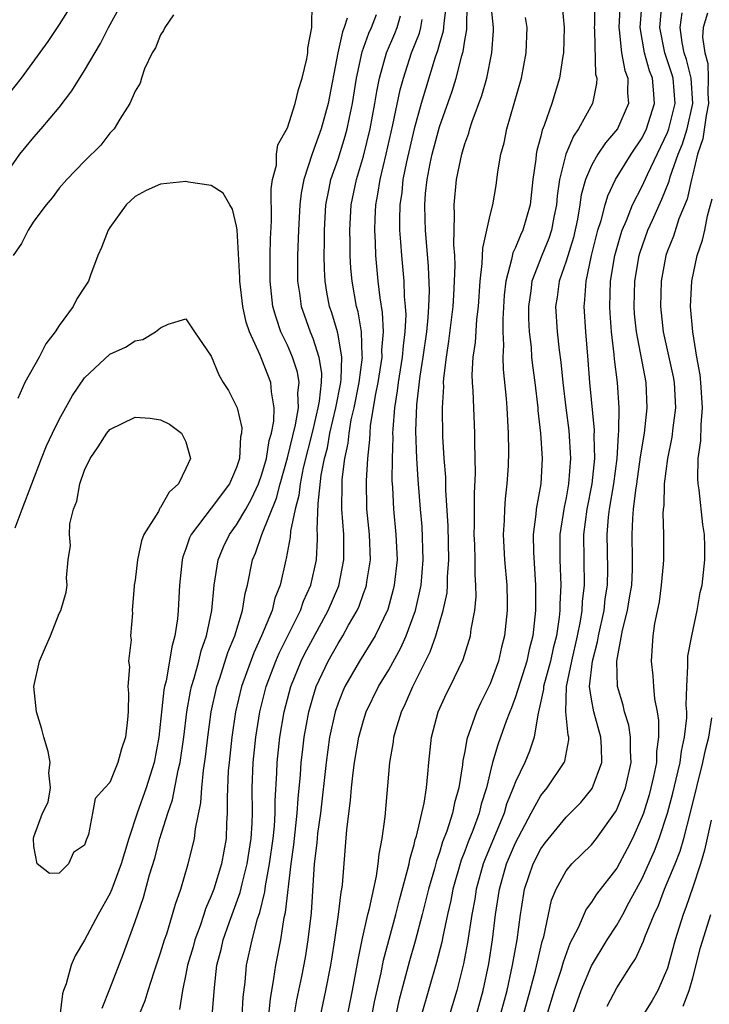
# Model space of a CAD drawing. Units: inches. Extents: x 2508000 to 2511000, y 1512000 to 1515000.
# Drawn here: x 2508342 to 2508396, y 1512662 to 1512740 of the extents above; entities that cross this region are included whole.
import ezdxf

# ---------------------------------------------------------------- set-up
doc = ezdxf.new("R2010")
doc.units = ezdxf.units.IN
doc.header["$MEASUREMENT"] = 0
doc.layers.add('LD25081512_2ft', color=52, linetype='Continuous')

msp = doc.modelspace()

# ---------------------------------------------------------------- linework, layer by layer
at = {"layer": 'LD25081512_2ft'}
for points, elevation in [([(2508346.431, 1512741.569), (2508345, 1512739.245), (2508344.096, 1512737.904), (2508341.987, 1512735), (2508341, 1512733.747)], 8272), ([(2508379.801, 1512661), (2508380.045, 1512661.955), (2508380.34, 1512663), (2508380.779, 1512665), (2508381.134, 1512667), (2508381.389, 1512669), (2508381.479, 1512669.479), (2508381.719, 1512671), (2508382.405, 1512673), (2508383, 1512674.18), (2508383.343, 1512674.657), (2508385, 1512676.684), (2508386.16, 1512677.84), (2508387.052, 1512678.948), (2508387.807, 1512681), (2508387.801, 1512682.199), (2508387.749, 1512683), (2508387.187, 1512685), (2508387, 1512686.004), (2508386.856, 1512687), (2508387.075, 1512689), (2508387.481, 1512690.519), (2508387.551, 1512691), (2508387.991, 1512693), (2508388.094, 1512693.906), (2508388.268, 1512695), (2508388.29, 1512696.29), (2508388.238, 1512699), (2508388.354, 1512700.354), (2508388.433, 1512701), (2508388.764, 1512703), (2508389.018, 1512705), (2508389.133, 1512706.867), (2508389.171, 1512707.171), (2508389.174, 1512709), (2508389.043, 1512711), (2508388.82, 1512712.82), (2508388.792, 1512713.208), (2508388.576, 1512715), (2508388.469, 1512716.469), (2508388.44, 1512717), (2508388.511, 1512719), (2508388.846, 1512721), (2508389.324, 1512722.676), (2508389.435, 1512723), (2508389.776, 1512723.776), (2508390.246, 1512725), (2508391, 1512726.48), (2508391.416, 1512727.416), (2508393, 1512730.727), (2508393.105, 1512731), (2508393.601, 1512733), (2508393.434, 1512735), (2508393.349, 1512735.348), (2508392.794, 1512737), (2508392.405, 1512739), (2508392.595, 1512741.405)], 8250), ([(2508341, 1512727.73), (2508341.903, 1512729), (2508342.387, 1512729.613), (2508343, 1512730.342), (2508343.584, 1512731), (2508345, 1512732.703), (2508345.996, 1512734.005), (2508347, 1512735.609), (2508348.249, 1512737.751), (2508348.89, 1512739), (2508349.989, 1512741)], 8274), ([(2508351.288, 1512661), (2508351.777, 1512662.223), (2508352.007, 1512663), (2508352.485, 1512664.485), (2508353, 1512665.981), (2508353.31, 1512667), (2508353.481, 1512667.481), (2508353.949, 1512669), (2508354.17, 1512669.83), (2508354.587, 1512671), (2508355.181, 1512673), (2508355.553, 1512674.447), (2508355.678, 1512675), (2508355.751, 1512675.751), (2508356.186, 1512677.814), (2508356.25, 1512679), (2508356.379, 1512680.379), (2508356.542, 1512681.457), (2508356.716, 1512683), (2508356.99, 1512685.01), (2508357.428, 1512687), (2508357.66, 1512687.659), (2508358.308, 1512689.692), (2508358.859, 1512691), (2508359.47, 1512693), (2508359.669, 1512694.331), (2508359.853, 1512695), (2508360.253, 1512697), (2508360.485, 1512697.515), (2508360.999, 1512699), (2508362.148, 1512701.852), (2508362.438, 1512703), (2508363, 1512705.034), (2508363.637, 1512707.636), (2508363.87, 1512709), (2508363.822, 1512710.178), (2508363.927, 1512711), (2508363.801, 1512711.8), (2508363.403, 1512713), (2508363, 1512713.935), (2508362.499, 1512715), (2508362.107, 1512716.107), (2508361.857, 1512717), (2508361.632, 1512719), (2508361.648, 1512721), (2508361.68, 1512722.32), (2508361.747, 1512723.747), (2508361.728, 1512726.273), (2508361.834, 1512727), (2508362.132, 1512728.132), (2508362.152, 1512729), (2508362.241, 1512729.759), (2508363, 1512731.093), (2508363.609, 1512733), (2508363.887, 1512734.113), (2508364.175, 1512735), (2508364.532, 1512736.532), (2508364.616, 1512737), (2508364.629, 1512737.371), (2508364.936, 1512739), (2508364.967, 1512740.967)], 8276), ([(2508375.567, 1512741), (2508375.342, 1512739.341), (2508375.336, 1512739), (2508375.293, 1512738.707), (2508375, 1512737.754), (2508374.841, 1512737.159), (2508374.668, 1512736.668), (2508373.561, 1512733), (2508373, 1512731.008), (2508372.405, 1512728.405), (2508372.125, 1512727), (2508372.022, 1512725.978), (2508371.866, 1512725), (2508371.838, 1512723.838), (2508371.857, 1512723), (2508371.937, 1512722.063), (2508372.006, 1512721), (2508372.185, 1512719), (2508372.228, 1512717.772), (2508372.307, 1512717), (2508372.339, 1512716.34), (2508372.275, 1512715), (2508372.129, 1512713.871), (2508372.064, 1512713), (2508371.746, 1512711), (2508371.676, 1512710.324), (2508371.454, 1512709), (2508371.313, 1512707.313), (2508371.302, 1512707), (2508371.313, 1512706.687), (2508371.271, 1512705), (2508371.259, 1512703.259), (2508371.296, 1512702.704), (2508371.365, 1512701), (2508371.565, 1512699), (2508371.659, 1512697), (2508371.442, 1512695), (2508371.356, 1512694.644), (2508370.918, 1512693.082), (2508369.935, 1512691), (2508368.697, 1512689), (2508367.539, 1512687), (2508367.371, 1512686.629), (2508367, 1512685.691), (2508366.767, 1512685), (2508366.338, 1512683), (2508366.06, 1512681), (2508365.626, 1512677), (2508365.392, 1512675.391), (2508365.331, 1512674.669), (2508365.126, 1512673), (2508364.87, 1512669.13), (2508364.623, 1512667), (2508364.399, 1512665.601), (2508364.112, 1512664.112), (2508363.729, 1512662.271), (2508363.522, 1512661)], 8266), ([(2508365.621, 1512661), (2508366.047, 1512663), (2508366.444, 1512665), (2508366.521, 1512665.479), (2508366.757, 1512667), (2508367.036, 1512669), (2508367.241, 1512670.759), (2508367.295, 1512671), (2508367.345, 1512671.345), (2508367.7, 1512675.7), (2508367.99, 1512678.01), (2508368.067, 1512679), (2508368.194, 1512680.195), (2508368.3, 1512681), (2508368.637, 1512683), (2508369, 1512684.31), (2508369.22, 1512685), (2508370.197, 1512687), (2508371, 1512688.314), (2508371.948, 1512690.052), (2508372.37, 1512691), (2508373.115, 1512693), (2508373.568, 1512695), (2508373.731, 1512697), (2508373.627, 1512699.627), (2508373.499, 1512701), (2508373.333, 1512703.333), (2508373.23, 1512705), (2508373.146, 1512707.146), (2508373.225, 1512709.225), (2508373.486, 1512711.486), (2508373.725, 1512713), (2508374.001, 1512715), (2508374.123, 1512716.123), (2508374.17, 1512717), (2508374.212, 1512718.212), (2508374.143, 1512720.143), (2508373.901, 1512723), (2508373.865, 1512723.865), (2508373.838, 1512725), (2508373.905, 1512725.905), (2508374.029, 1512727), (2508374.269, 1512728.27), (2508374.428, 1512729), (2508375, 1512731.165), (2508376.015, 1512733.985), (2508376.323, 1512735), (2508376.764, 1512736.764), (2508376.875, 1512737.125), (2508377, 1512737.975), (2508377.161, 1512738.839), (2508377.186, 1512741)], 8264), ([(2508367.429, 1512659.429), (2508368.141, 1512663), (2508368.416, 1512664.416), (2508368.583, 1512665.417), (2508368.907, 1512667), (2508369.348, 1512669), (2508369.475, 1512669.475), (2508370.032, 1512672.032), (2508370.178, 1512673), (2508370.243, 1512673.757), (2508370.483, 1512675), (2508370.707, 1512676.707), (2508371.093, 1512681), (2508371.37, 1512682.631), (2508371.408, 1512683), (2508371.559, 1512683.559), (2508372.006, 1512685), (2508372.336, 1512685.664), (2508372.892, 1512687), (2508374.269, 1512689.731), (2508374.711, 1512691), (2508375.309, 1512693), (2508375.602, 1512694.398), (2508375.646, 1512695), (2508375.646, 1512695.646), (2508375.734, 1512697), (2508375.686, 1512699.686), (2508375.52, 1512702.48), (2508375.508, 1512703.508), (2508375.384, 1512705), (2508375.269, 1512706.731), (2508375.232, 1512709), (2508375.337, 1512710.663), (2508375.327, 1512711), (2508375.345, 1512711.344), (2508375.549, 1512713), (2508375.756, 1512714.244), (2508376.098, 1512717), (2508376.13, 1512717.87), (2508376.203, 1512719), (2508376.234, 1512720.234), (2508376.205, 1512721), (2508376.138, 1512721.862), (2508376.202, 1512724.202), (2508376.161, 1512725), (2508376.354, 1512727), (2508376.762, 1512729), (2508377, 1512729.815), (2508377.319, 1512730.681), (2508377.398, 1512731), (2508377.592, 1512731.592), (2508378.359, 1512733.641), (2508378.733, 1512735), (2508379.131, 1512737), (2508379.263, 1512738.737), (2508379.268, 1512739), (2508379.055, 1512741)], 8262), ([(2508384.7, 1512740.7), (2508384.846, 1512739), (2508384.786, 1512737), (2508384.735, 1512736.735), (2508384.482, 1512735), (2508383.861, 1512733), (2508383.263, 1512731.263), (2508383.105, 1512730.895), (2508383, 1512730.419), (2508382.7, 1512729.3), (2508382.647, 1512729), (2508382.609, 1512728.61), (2508382.377, 1512727), (2508382.153, 1512725), (2508381.587, 1512723), (2508381.391, 1512722.609), (2508381, 1512721.634), (2508380.787, 1512721.213), (2508380.7, 1512720.7), (2508380.234, 1512719), (2508380.117, 1512717.883), (2508380, 1512716), (2508380.001, 1512715), (2508380.059, 1512713.941), (2508379.998, 1512713), (2508380.025, 1512712.025), (2508380.27, 1512709.73), (2508380.331, 1512709), (2508380.437, 1512707), (2508380.455, 1512705.545), (2508380.418, 1512704.418), (2508380.329, 1512703), (2508380.182, 1512701.818), (2508380.131, 1512701), (2508380.105, 1512700.105), (2508380.033, 1512699), (2508380.136, 1512697), (2508380.31, 1512695), (2508380.338, 1512693.662), (2508380.346, 1512693), (2508380.143, 1512691), (2508379.907, 1512690.093), (2508379.655, 1512689), (2508379, 1512687.194), (2508378.267, 1512685.733), (2508377.935, 1512685), (2508377.166, 1512682.834), (2508377, 1512681.858), (2508376.854, 1512681.146), (2508376.823, 1512680.823), (2508376.537, 1512679), (2508376.196, 1512677.804), (2508376.032, 1512677), (2508375.576, 1512675.576), (2508375.254, 1512674.746), (2508375, 1512673.905), (2508374.76, 1512673.24), (2508374.601, 1512672.601), (2508374.146, 1512671), (2508373.646, 1512669), (2508373.098, 1512666.903), (2508372.649, 1512665.351), (2508371.811, 1512662.189), (2508371.169, 1512659.169)], 8258), ([(2508387.246, 1512741), (2508387.229, 1512739.229), (2508387.213, 1512739), (2508387.24, 1512738.76), (2508387.331, 1512735.331), (2508387.419, 1512735), (2508387.409, 1512734.591), (2508387.076, 1512733), (2508385.988, 1512731), (2508385.573, 1512730.427), (2508384.981, 1512729.019), (2508384.475, 1512727), (2508384.289, 1512725.711), (2508384.231, 1512725), (2508384.034, 1512724.034), (2508383.844, 1512723), (2508383.642, 1512722.358), (2508383.087, 1512721), (2508382.3, 1512719), (2508382.215, 1512718.215), (2508382.028, 1512717), (2508382.029, 1512716.028), (2508382.076, 1512715), (2508382.233, 1512713.767), (2508382.279, 1512713), (2508382.345, 1512712.344), (2508382.534, 1512711), (2508382.76, 1512709), (2508382.773, 1512708.773), (2508382.983, 1512707), (2508383.115, 1512705), (2508382.993, 1512703), (2508382.628, 1512701), (2508382.601, 1512700.602), (2508382.396, 1512699), (2508382.414, 1512697.586), (2508382.576, 1512695), (2508382.584, 1512694.584), (2508382.573, 1512693), (2508382.365, 1512691), (2508382.083, 1512689.917), (2508381.889, 1512689), (2508381, 1512686.19), (2508380.681, 1512685.319), (2508380.545, 1512685), (2508380.27, 1512684.271), (2508379.831, 1512683), (2508379.603, 1512682.396), (2508379.202, 1512681), (2508379, 1512680.234), (2508378.715, 1512679), (2508378.303, 1512677.697), (2508378.138, 1512677), (2508377.632, 1512675.632), (2508377.267, 1512674.734), (2508377, 1512673.99), (2508376.714, 1512673.286), (2508376.066, 1512671), (2508375.897, 1512670.103), (2508375.642, 1512669), (2508375.272, 1512667.272), (2508375.189, 1512666.811), (2508374.782, 1512665.218), (2508373.548, 1512661)], 8256), ([(2508389.271, 1512741), (2508389.149, 1512739), (2508389.182, 1512738.818), (2508389.372, 1512737), (2508389.627, 1512735.627), (2508389.868, 1512735), (2508389.843, 1512733.843), (2508389.924, 1512733), (2508389.043, 1512731), (2508388.108, 1512729.892), (2508387.507, 1512729), (2508387, 1512728.113), (2508386.527, 1512727), (2508386.196, 1512725.803), (2508386.088, 1512725), (2508385.893, 1512723.893), (2508385.569, 1512722.431), (2508385, 1512720.561), (2508384.46, 1512719), (2508384.288, 1512717.712), (2508384.163, 1512717), (2508384.283, 1512715), (2508384.457, 1512713.543), (2508384.588, 1512712.589), (2508384.747, 1512711), (2508384.978, 1512708.978), (2508385.213, 1512707.213), (2508385.357, 1512705), (2508385.2, 1512703), (2508385, 1512701.891), (2508384.84, 1512701.16), (2508384.515, 1512699), (2508384.513, 1512697), (2508384.595, 1512695), (2508384.515, 1512693.486), (2508384.512, 1512693), (2508384.458, 1512692.458), (2508384.231, 1512691), (2508383.978, 1512690.022), (2508383.761, 1512689), (2508383.223, 1512687), (2508383.219, 1512686.781), (2508382.831, 1512685), (2508382.759, 1512684.759), (2508382.486, 1512683), (2508382.108, 1512681.892), (2508381.737, 1512681), (2508381, 1512679.468), (2508380.833, 1512679), (2508380.3, 1512677.7), (2508380.098, 1512677), (2508378.6, 1512673.4), (2508378.456, 1512673), (2508377.902, 1512671), (2508377.786, 1512670.214), (2508377.558, 1512669), (2508377.221, 1512666.779), (2508376.9, 1512665.1), (2508376.367, 1512663), (2508375.761, 1512661)], 8254), ([(2508377.892, 1512661), (2508378.449, 1512663), (2508378.897, 1512665.102), (2508379.198, 1512667), (2508379.435, 1512669), (2508379.735, 1512671), (2508380.306, 1512673), (2508381, 1512674.661), (2508382.238, 1512677), (2508383, 1512678.393), (2508383.497, 1512679), (2508384.852, 1512681), (2508384.895, 1512681.105), (2508385.218, 1512682.783), (2508385.216, 1512683), (2508385.166, 1512683.166), (2508384.986, 1512684.986), (2508385.022, 1512687), (2508385.442, 1512689), (2508385.906, 1512691), (2508386.143, 1512692.143), (2508386.273, 1512693), (2508386.305, 1512693.695), (2508386.463, 1512695), (2508386.422, 1512697), (2508386.408, 1512699), (2508386.669, 1512701), (2508387.05, 1512703), (2508387.255, 1512705), (2508387.218, 1512706.782), (2508387.232, 1512707.233), (2508386.866, 1512711), (2508386.748, 1512712.748), (2508386.546, 1512715), (2508386.418, 1512717), (2508386.488, 1512717.512), (2508386.57, 1512719), (2508386.999, 1512721), (2508387.399, 1512722.601), (2508387.513, 1512723), (2508387.769, 1512723.769), (2508388.079, 1512725), (2508388.282, 1512725.718), (2508388.905, 1512727), (2508390.127, 1512729), (2508391, 1512730.292), (2508391.352, 1512731), (2508391.985, 1512733), (2508391.908, 1512734.092), (2508391.81, 1512735), (2508391.592, 1512735.591), (2508391.187, 1512737), (2508390.842, 1512739), (2508390.989, 1512741)], 8252), ([(2508354.019, 1512740.019), (2508353.321, 1512739), (2508353.235, 1512738.765), (2508353, 1512738.417), (2508352.591, 1512737.409), (2508352.346, 1512737), (2508351.738, 1512735.738), (2508351.482, 1512735), (2508351.396, 1512734.605), (2508351, 1512733.976), (2508350.58, 1512733), (2508349.782, 1512731.782), (2508349.33, 1512731), (2508349, 1512730.661), (2508348.27, 1512729.73), (2508347, 1512728.449), (2508345.601, 1512727), (2508345, 1512726.322), (2508344.434, 1512725.566), (2508343.962, 1512725), (2508343, 1512723.718), (2508342.544, 1512723), (2508342.032, 1512721.968), (2508341.357, 1512721)], 8276), ([(2508367.733, 1512739.733), (2508367.483, 1512739), (2508367.345, 1512738.655), (2508366.995, 1512737.005), (2508366.224, 1512733), (2508365.676, 1512731), (2508364.971, 1512729.029), (2508364.29, 1512727), (2508364.08, 1512725.921), (2508363.976, 1512725), (2508363.869, 1512723), (2508363.808, 1512721), (2508363.797, 1512719.797), (2508363.811, 1512719), (2508363.962, 1512718.038), (2508364.096, 1512717), (2508364.323, 1512716.323), (2508364.799, 1512715), (2508365, 1512714.501), (2508365.493, 1512713), (2508365.695, 1512711.695), (2508365.673, 1512711), (2508365.516, 1512709.516), (2508365.416, 1512709), (2508365, 1512707.254), (2508364.253, 1512704.253), (2508364.014, 1512703), (2508363.92, 1512702.08), (2508363.625, 1512701), (2508363.246, 1512699.246), (2508363.222, 1512698.778), (2508362.904, 1512697.095), (2508362.87, 1512697), (2508362.429, 1512695), (2508362.025, 1512693.975), (2508361.79, 1512693), (2508360.973, 1512691), (2508360.349, 1512689.651), (2508359.375, 1512687), (2508358.906, 1512685), (2508358.615, 1512683), (2508358.398, 1512681), (2508358.342, 1512680.342), (2508358.241, 1512678.241), (2508358.264, 1512677), (2508358.202, 1512676.202), (2508358.164, 1512675), (2508357.793, 1512673), (2508357.19, 1512671), (2508357, 1512670.485), (2508356.547, 1512669.453), (2508356.414, 1512669), (2508356.111, 1512668.111), (2508355.697, 1512667), (2508355.557, 1512666.443), (2508355.134, 1512665), (2508355, 1512664.287), (2508354.723, 1512663), (2508354.485, 1512661.515)], 8274), ([(2508357.07, 1512661), (2508357.247, 1512663.246), (2508357.444, 1512665), (2508357.77, 1512666.23), (2508357.935, 1512667), (2508358.426, 1512668.427), (2508359.272, 1512670.728), (2508359.429, 1512671.429), (2508359.84, 1512673), (2508360.148, 1512675), (2508360.221, 1512676.221), (2508360.242, 1512677), (2508360.227, 1512679), (2508360.308, 1512681), (2508360.52, 1512683), (2508360.826, 1512685), (2508361.319, 1512687), (2508362.086, 1512689), (2508362.363, 1512689.637), (2508364.028, 1512693), (2508364.275, 1512693.725), (2508364.859, 1512695), (2508365.296, 1512697), (2508365.386, 1512698.614), (2508365.383, 1512699), (2508365.357, 1512699.357), (2508365.429, 1512701.428), (2508365.679, 1512703.679), (2508365.93, 1512705), (2508366.156, 1512705.844), (2508366.354, 1512707), (2508366.816, 1512709), (2508367.213, 1512711), (2508367.246, 1512711.246), (2508367.305, 1512713), (2508367, 1512714.763), (2508366.946, 1512715), (2508366.498, 1512716.498), (2508366.322, 1512717), (2508366.114, 1512718.114), (2508365.975, 1512719), (2508365.923, 1512719.923), (2508365.905, 1512721), (2508365.927, 1512722.073), (2508365.921, 1512723), (2508366.036, 1512725), (2508366.31, 1512726.31), (2508366.436, 1512727), (2508367, 1512728.626), (2508367.574, 1512730.426), (2508367.725, 1512731), (2508367.902, 1512731.902), (2508368.144, 1512733), (2508368.463, 1512735), (2508368.913, 1512737.087), (2508369.439, 1512738.561), (2508369.638, 1512739), (2508370.028, 1512740.028)], 8272), ([(2508359.442, 1512661), (2508359.527, 1512662.473), (2508359.673, 1512663.674), (2508359.79, 1512665), (2508360.218, 1512667), (2508360.654, 1512668.654), (2508360.829, 1512669.172), (2508361.216, 1512670.784), (2508361.271, 1512671.271), (2508361.6, 1512673), (2508361.877, 1512675), (2508361.983, 1512675.983), (2508362.04, 1512677), (2508362.039, 1512677.961), (2508362.173, 1512680.173), (2508362.205, 1512681), (2508362.42, 1512683), (2508362.744, 1512685), (2508363.271, 1512687), (2508364.092, 1512689), (2508364.39, 1512689.61), (2508365, 1512690.769), (2508366.223, 1512693), (2508367.054, 1512694.946), (2508367.47, 1512697), (2508367.445, 1512699), (2508367.296, 1512701), (2508367.314, 1512703), (2508367.335, 1512703.335), (2508367.538, 1512705), (2508367.798, 1512706.202), (2508367.873, 1512707), (2508368.043, 1512708.043), (2508368.271, 1512709), (2508368.672, 1512711), (2508368.93, 1512713), (2508368.915, 1512713.085), (2508368.848, 1512715), (2508368.577, 1512716.577), (2508368.453, 1512717), (2508368.11, 1512719), (2508368.019, 1512720.02), (2508367.968, 1512721), (2508367.96, 1512722.039), (2508367.927, 1512723), (2508368.039, 1512725), (2508368.446, 1512727), (2508369, 1512728.846), (2508369.53, 1512731), (2508369.908, 1512733), (2508370.055, 1512733.945), (2508370.271, 1512735), (2508370.82, 1512737), (2508371.473, 1512738.527), (2508371.658, 1512739), (2508371.937, 1512739.937)], 8270), ([(2508369.297, 1512659), (2508369.891, 1512662.109), (2508370.404, 1512664.404), (2508370.594, 1512665.406), (2508371.561, 1512669), (2508371.849, 1512670.151), (2508372.49, 1512672.49), (2508372.601, 1512673), (2508372.654, 1512673.346), (2508373, 1512674.524), (2508373.09, 1512674.91), (2508373.181, 1512675.181), (2508373.787, 1512677.787), (2508373.978, 1512679), (2508374.098, 1512680.098), (2508374.165, 1512681), (2508374.384, 1512683), (2508374.915, 1512685), (2508375.556, 1512686.445), (2508375.844, 1512687), (2508376.874, 1512689.125), (2508377.358, 1512690.642), (2508377.456, 1512691), (2508377.518, 1512691.518), (2508377.795, 1512693), (2508377.896, 1512694.104), (2508377.886, 1512695), (2508377.822, 1512695.822), (2508377.821, 1512697), (2508377.791, 1512698.209), (2508377.753, 1512699), (2508377.773, 1512699.773), (2508377.758, 1512702.242), (2508377.838, 1512703.838), (2508377.783, 1512706.217), (2508377.796, 1512707), (2508377.666, 1512710.334), (2508377.61, 1512711), (2508377.592, 1512711.592), (2508377.669, 1512713), (2508377.844, 1512714.156), (2508377.965, 1512715.965), (2508378.097, 1512717), (2508378.221, 1512719), (2508378.387, 1512720.387), (2508378.415, 1512721.585), (2508378.753, 1512723), (2508379, 1512724.192), (2508379.207, 1512725), (2508379.469, 1512726.531), (2508379.621, 1512727.621), (2508379.854, 1512729), (2508380.099, 1512729.901), (2508380.321, 1512731), (2508381.471, 1512735), (2508381.857, 1512737), (2508381.914, 1512739), (2508381.801, 1512739.801)], 8260), ([(2508381.611, 1512661), (2508382.174, 1512663), (2508382.591, 1512664.591), (2508382.732, 1512665.268), (2508383.12, 1512666.88), (2508383.233, 1512667.233), (2508383.6, 1512669), (2508383.855, 1512670.145), (2508384.206, 1512671), (2508385, 1512672.441), (2508385.459, 1512673), (2508387, 1512674.51), (2508387.389, 1512675), (2508388.903, 1512677.097), (2508389, 1512677.282), (2508389.682, 1512679), (2508390.123, 1512681), (2508390.071, 1512681.929), (2508390.087, 1512683), (2508389.945, 1512683.945), (2508389.617, 1512685), (2508389.513, 1512685.512), (2508389.065, 1512687), (2508388.997, 1512688.997), (2508389.452, 1512691.452), (2508389.843, 1512693), (2508389.995, 1512693.995), (2508390.173, 1512695), (2508390.233, 1512696.233), (2508390.248, 1512697), (2508390.205, 1512699), (2508390.257, 1512700.257), (2508390.325, 1512701), (2508390.504, 1512702.504), (2508390.59, 1512703), (2508390.878, 1512705.122), (2508391.179, 1512707), (2508391.408, 1512709), (2508391.32, 1512711), (2508390.545, 1512715), (2508390.406, 1512716.406), (2508390.364, 1512717), (2508390.419, 1512719), (2508390.757, 1512721), (2508390.811, 1512721.189), (2508391.455, 1512723), (2508391.804, 1512723.804), (2508392.554, 1512725.446), (2508393.127, 1512726.873), (2508393.213, 1512727.213), (2508393.835, 1512729), (2508394.175, 1512729.825), (2508394.546, 1512731), (2508395, 1512733), (2508394.859, 1512735), (2508394.494, 1512736.494), (2508394.327, 1512737), (2508394.164, 1512737.836), (2508394.007, 1512739), (2508394.162, 1512740.162)], 8248), ([(2508396.147, 1512740.147), (2508395.827, 1512739), (2508395.765, 1512738.235), (2508395.937, 1512737), (2508396.176, 1512736.175), (2508396.218, 1512735), (2508396.189, 1512733.811), (2508396.239, 1512733), (2508396.054, 1512732.054), (2508395.777, 1512730.223), (2508395.372, 1512729), (2508395, 1512727.436), (2508394.881, 1512727), (2508394.544, 1512725.456), (2508393.904, 1512723.904), (2508393.469, 1512722.531), (2508393, 1512721.375), (2508392.869, 1512721), (2508392.501, 1512719), (2508392.444, 1512717), (2508392.663, 1512715), (2508393.44, 1512711.44), (2508393.515, 1512711), (2508393.621, 1512709), (2508393.413, 1512707.413), (2508393.334, 1512706.666), (2508392.987, 1512704.987), (2508392.749, 1512703), (2508392.705, 1512701.294), (2508392.66, 1512701), (2508392.642, 1512700.642), (2508392.682, 1512699), (2508392.676, 1512697), (2508392.653, 1512696.653), (2508392.512, 1512695), (2508392.33, 1512693.669), (2508391.977, 1512691.978), (2508391.839, 1512691), (2508391.795, 1512690.205), (2508391.702, 1512689), (2508391.843, 1512687.843), (2508391.888, 1512687), (2508391.982, 1512686.018), (2508392.185, 1512685), (2508392.302, 1512684.302), (2508392.299, 1512683), (2508392.135, 1512681.866), (2508392.123, 1512681), (2508391.906, 1512679.906), (2508391.697, 1512679), (2508391.548, 1512678.452), (2508391.094, 1512677), (2508391, 1512676.739), (2508390.226, 1512675), (2508389.82, 1512674.18), (2508389, 1512672.669), (2508387.402, 1512670.598), (2508387, 1512669.965), (2508386.582, 1512669.418), (2508385.941, 1512667.941), (2508385.294, 1512666.706), (2508384.759, 1512665.241), (2508384.577, 1512664.577), (2508384.069, 1512663), (2508383.464, 1512661)], 8246), ([(2508361.321, 1512659), (2508361.658, 1512662.342), (2508361.945, 1512663.945), (2508362.086, 1512665), (2508362.476, 1512667), (2508362.762, 1512668.762), (2508362.853, 1512669.147), (2508363.289, 1512673), (2508363.502, 1512674.498), (2508363.785, 1512677), (2508363.852, 1512678.148), (2508364.036, 1512680.036), (2508364.095, 1512681), (2508364.184, 1512681.816), (2508364.33, 1512683), (2508364.685, 1512685), (2508365, 1512686.113), (2508365.281, 1512687), (2508366.224, 1512689), (2508367, 1512690.387), (2508367.39, 1512691), (2508367.838, 1512691.838), (2508368.501, 1512693), (2508368.656, 1512693.344), (2508369, 1512694.338), (2508369.184, 1512694.816), (2508369.236, 1512695), (2508369.268, 1512695.268), (2508369.551, 1512697), (2508369.478, 1512699), (2508369.279, 1512701), (2508369.238, 1512703.238), (2508369.348, 1512705), (2508369.514, 1512706.486), (2508369.526, 1512707), (2508369.575, 1512707.575), (2508369.959, 1512709.96), (2508370.175, 1512711), (2508370.481, 1512713), (2508370.466, 1512713.534), (2508370.584, 1512715), (2508370.515, 1512716.515), (2508370.326, 1512717.674), (2508370.176, 1512719), (2508369.992, 1512721), (2508369.955, 1512722.045), (2508369.895, 1512723), (2508369.918, 1512723.918), (2508369.975, 1512725), (2508370.142, 1512725.858), (2508370.319, 1512727), (2508370.802, 1512729), (2508371.333, 1512731.334), (2508371.907, 1512734.093), (2508372.157, 1512735), (2508372.794, 1512737), (2508373.427, 1512738.573), (2508373.541, 1512739), (2508373.639, 1512739.638)], 8268), ([(2508348.384, 1512661.616), (2508349, 1512663.132), (2508350.071, 1512665.93), (2508351, 1512668.449), (2508351.651, 1512670.348), (2508352.127, 1512672.128), (2508352.542, 1512673.458), (2508352.946, 1512675), (2508353.569, 1512677), (2508353.944, 1512678.056), (2508354.389, 1512680.389), (2508354.545, 1512681), (2508354.824, 1512683), (2508355.074, 1512685), (2508355.365, 1512686.636), (2508355.446, 1512687), (2508355.654, 1512687.654), (2508356.008, 1512689), (2508356.192, 1512689.808), (2508356.623, 1512691), (2508357.042, 1512693), (2508357.222, 1512695), (2508357.532, 1512697), (2508357.968, 1512698.032), (2508358.442, 1512699), (2508359, 1512699.743), (2508359.728, 1512701), (2508360.181, 1512701.82), (2508360.735, 1512703), (2508361, 1512703.743), (2508361.347, 1512705), (2508361.575, 1512706.425), (2508361.753, 1512707), (2508361.938, 1512707.938), (2508361.968, 1512709), (2508361.739, 1512710.261), (2508361.69, 1512711), (2508361, 1512712.804), (2508360.93, 1512712.93), (2508360.855, 1512713.145), (2508360.009, 1512715), (2508359.755, 1512715.755), (2508359.48, 1512717), (2508359.246, 1512719), (2508359.248, 1512719.248), (2508359.044, 1512723.044), (2508359, 1512723.324), (2508358.674, 1512724.674), (2508358.469, 1512725), (2508357.939, 1512725.939), (2508357, 1512726.536), (2508355.191, 1512726.809), (2508355, 1512726.861), (2508353, 1512726.654), (2508351.863, 1512726.137), (2508351, 1512725.673), (2508350.276, 1512725), (2508349, 1512723.227), (2508348.852, 1512723), (2508348.345, 1512721.655), (2508348.046, 1512721), (2508347.463, 1512719.463), (2508347.311, 1512719), (2508347, 1512718.501), (2508346.398, 1512717.602), (2508346.099, 1512717), (2508345, 1512715.498), (2508344.683, 1512715), (2508343.946, 1512714.053), (2508343.413, 1512713), (2508342.289, 1512711), (2508341.722, 1512709.722)], 8278), ([(2508385.486, 1512661), (2508386.181, 1512663), (2508387, 1512664.942), (2508388.242, 1512667), (2508389, 1512668.164), (2508389.469, 1512669), (2508389.984, 1512669.984), (2508391, 1512671.853), (2508391.974, 1512674.026), (2508392.344, 1512675), (2508392.994, 1512677), (2508393.419, 1512678.581), (2508393.692, 1512679.692), (2508393.99, 1512681), (2508394.1, 1512681.9), (2508394.354, 1512683), (2508394.519, 1512684.519), (2508394.52, 1512685), (2508394.482, 1512685.518), (2508394.514, 1512687), (2508394.616, 1512688.615), (2508394.596, 1512689), (2508394.616, 1512689.385), (2508394.93, 1512691), (2508395.345, 1512693), (2508395.581, 1512694.418), (2508395.726, 1512695), (2508395.958, 1512697), (2508395.959, 1512698.041), (2508395.914, 1512699), (2508395.776, 1512699.776), (2508395.488, 1512702.512), (2508395.41, 1512703), (2508395.386, 1512703.386), (2508395.425, 1512705), (2508395.62, 1512706.38), (2508395.654, 1512707.654), (2508395.762, 1512709), (2508395.637, 1512711), (2508395.586, 1512711.586), (2508395.325, 1512713), (2508394.987, 1512715), (2508394.823, 1512717), (2508394.924, 1512719), (2508395.345, 1512721), (2508395.765, 1512722.236), (2508395.936, 1512723), (2508396.145, 1512724.145), (2508396.517, 1512725.483)], 8244), ([(2508341.513, 1512699.513), (2508342.061, 1512701), (2508343.612, 1512705), (2508344.005, 1512705.995), (2508344.465, 1512707), (2508345, 1512708.072), (2508346.042, 1512709.958), (2508347, 1512711.359), (2508349, 1512713.236), (2508350.219, 1512713.781), (2508351, 1512714.287), (2508351.609, 1512714.391), (2508352.606, 1512715), (2508353, 1512715.301), (2508353.598, 1512715.598), (2508355, 1512716.021), (2508355.677, 1512715), (2508357, 1512713.059), (2508357.595, 1512711.595), (2508357.943, 1512711), (2508358.359, 1512710.359), (2508359, 1512709.096), (2508359.034, 1512709), (2508359.402, 1512707.402), (2508359.389, 1512707), (2508359.307, 1512706.693), (2508359.229, 1512705), (2508359, 1512704.281), (2508358.426, 1512703), (2508357, 1512701.059), (2508355.414, 1512699), (2508355.28, 1512698.72), (2508355, 1512697.851), (2508354.763, 1512697.237), (2508354.707, 1512697), (2508354.499, 1512695), (2508354.391, 1512693), (2508354.326, 1512692.326), (2508354.129, 1512691), (2508353.875, 1512690.125), (2508353.705, 1512689), (2508353.434, 1512687.434), (2508353.319, 1512687), (2508353.266, 1512686.734), (2508352.866, 1512683), (2508352.481, 1512681), (2508351.861, 1512679), (2508351.159, 1512677), (2508350.5, 1512675), (2508350.14, 1512673.86), (2508349.891, 1512673), (2508349.151, 1512671), (2508349, 1512670.641), (2508348.069, 1512669), (2508347, 1512666.968), (2508346.249, 1512665.751), (2508345.947, 1512665), (2508345.541, 1512663.54), (2508345.333, 1512663), (2508345.253, 1512662.747), (2508345.057, 1512661)], 8280), ([(2508388.235, 1512661.765), (2508389, 1512663.209), (2508390.138, 1512665), (2508390.487, 1512665.513), (2508391.112, 1512666.888), (2508391.224, 1512667.224), (2508391.948, 1512669), (2508392.283, 1512669.717), (2508392.768, 1512671), (2508393.596, 1512673), (2508393.988, 1512674.013), (2508394.281, 1512675), (2508394.849, 1512677.151), (2508395.787, 1512681), (2508395.993, 1512682.008), (2508396.252, 1512683), (2508396.511, 1512684.511)], 8242), ([(2508396.444, 1512676.444), (2508395.913, 1512674.087), (2508395.591, 1512673), (2508395, 1512671.153), (2508394.448, 1512669.552), (2508394.231, 1512669), (2508393.609, 1512667), (2508393, 1512664.765), (2508392.247, 1512663), (2508391.783, 1512662.217), (2508389.798, 1512659)], 8240), ([(2508394.23, 1512661.77), (2508394.7, 1512663), (2508395, 1512664.003), (2508395.614, 1512666.386), (2508396.419, 1512669)], 8238)]:
    msp.add_lwpolyline(points, dxfattribs=dict(at, elevation=elevation))
at = {"layer": 'LD25081512_2ft', "elevation": 8282}
msp.add_lwpolyline([(2508345.837, 1512699.838), (2508346.131, 1512701), (2508346.381, 1512701.619), (2508346.617, 1512703), (2508347, 1512704.073), (2508347.441, 1512705), (2508348.08, 1512705.92), (2508348.756, 1512707), (2508349, 1512707.292), (2508351, 1512708.266), (2508352.168, 1512708.168), (2508353, 1512708.049), (2508353.691, 1512707.691), (2508354.645, 1512707), (2508355, 1512706.313), (2508355.352, 1512705), (2508355, 1512704.199), (2508354.41, 1512703), (2508353.666, 1512702.333), (2508353, 1512701.112), (2508352.936, 1512701.064), (2508352.82, 1512700.82), (2508351.681, 1512699), (2508351.497, 1512698.503), (2508351.163, 1512697), (2508351, 1512695.387), (2508350.904, 1512695), (2508350.908, 1512694.908), (2508350.759, 1512693), (2508350.79, 1512692.79), (2508350.636, 1512691), (2508350.676, 1512690.676), (2508350.473, 1512689), (2508350.539, 1512688.538), (2508350.419, 1512687), (2508350.474, 1512686.473), (2508350.426, 1512685), (2508350.379, 1512684.379), (2508350.227, 1512683), (2508349.925, 1512682.075), (2508349.62, 1512681), (2508349, 1512679.416), (2508348.598, 1512679), (2508347.838, 1512678.162), (2508347.633, 1512677), (2508347.305, 1512675.305), (2508347.124, 1512674.876), (2508347, 1512674.463), (2508346.113, 1512673.888), (2508345.742, 1512673), (2508345, 1512672.266), (2508344.231, 1512672.231), (2508343.269, 1512673), (2508343, 1512674.379), (2508342.968, 1512675), (2508343, 1512675.141), (2508343.676, 1512677), (2508344.128, 1512677.872), (2508344.321, 1512679), (2508344.182, 1512680.182), (2508344.292, 1512681), (2508344.122, 1512681.878), (2508343.791, 1512683), (2508343.63, 1512683.63), (2508343.216, 1512685), (2508342.995, 1512687), (2508343.433, 1512689), (2508343.907, 1512690.093), (2508344.321, 1512691), (2508345, 1512692.771), (2508345.118, 1512693), (2508345.555, 1512694.445), (2508345.636, 1512695), (2508345.581, 1512695.581), (2508345.7, 1512697), (2508345.886, 1512698.114), (2508345.81, 1512699)], close=True, dxfattribs=at)

doc.saveas('drawing.dxf')
